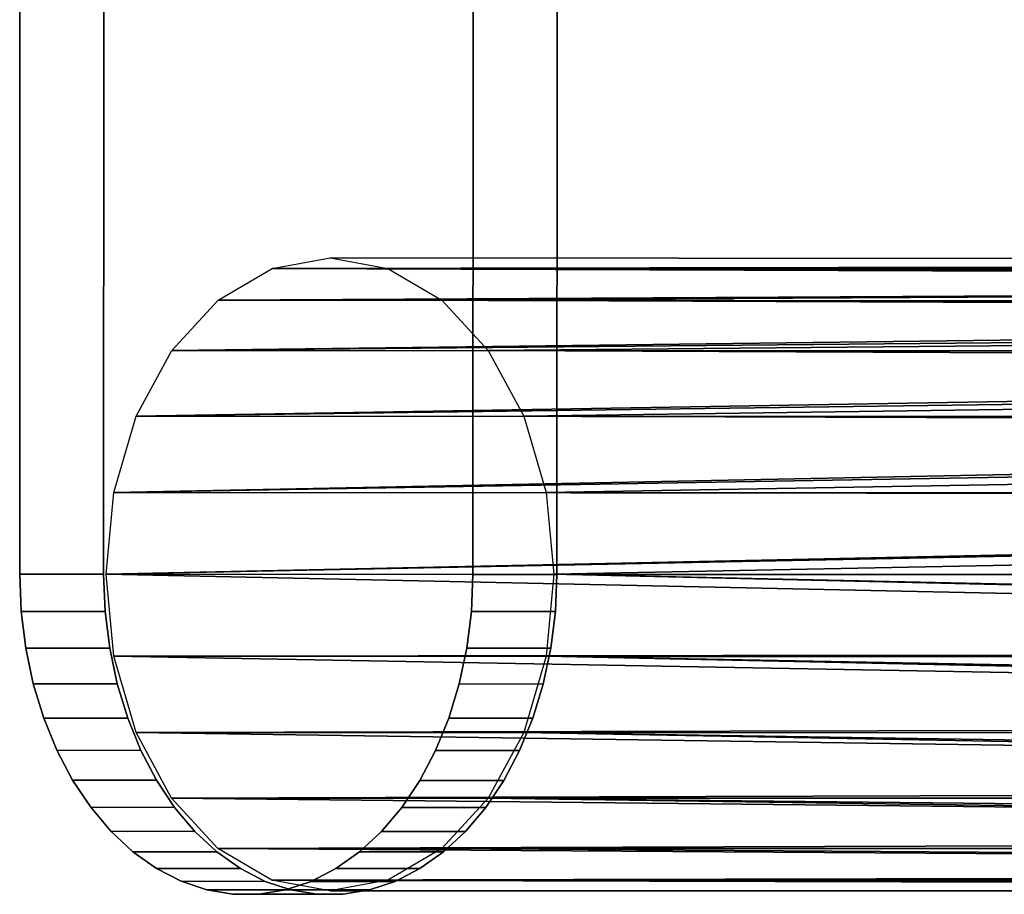
# Model space of a CAD drawing. Extents: x -0.346 to 0.346, y -0.089 to 0.
# Drawn here: x -0.326 to -0.276, y -0.088 to -0.044 of the extents above; entities that cross this region are included whole.
import ezdxf

# ---------------------------------------------------------------- set-up
doc = ezdxf.new("R2010")
doc.units = 0
doc.layers.add('L0_HALTERING_FARBE1', color=7, linetype='CONTINUOUS')
doc.layers.add('L1_ROHR_FARBE', color=7, linetype='CONTINUOUS')

msp = doc.modelspace()

# ---------------------------------------------------------------- linework, layer by layer
at = {"layer": 'L0_HALTERING_FARBE1', "color": 253}
for points, invisible_edges in [([(-0.326157, -0.072227, 0.32604), (-0.303218, -0.013337, 0.348948), (-0.326126, -0.013327, 0.326035), (-0.326157, -0.072227, 0.32604)], 9), ([(-0.326126, -0.013327, 0.326035), (-0.321914, -0.07223, 0.321798), (-0.326157, -0.072227, 0.32604), (-0.326126, -0.013327, 0.326035)], 9), ([(-0.326157, -0.072227, 0.32604), (-0.303249, -0.072237, 0.348953), (-0.303218, -0.013337, 0.348948), (-0.326157, -0.072227, 0.32604)], 13), ([(-0.321914, -0.07223, 0.321798), (-0.326126, -0.013327, 0.326035), (-0.321883, -0.01333, 0.321792), (-0.321914, -0.07223, 0.321798)], 9), ([(-0.298975, -0.01334, 0.344705), (-0.321914, -0.07223, 0.321798), (-0.321883, -0.01333, 0.321792), (-0.298975, -0.01334, 0.344705)], 9), ([(-0.299006, -0.07224, 0.344711), (-0.321914, -0.07223, 0.321798), (-0.298975, -0.01334, 0.344705), (-0.299006, -0.07224, 0.344711)], 11), ([(-0.299006, -0.07224, 0.344711), (-0.303218, -0.013337, 0.348948), (-0.303249, -0.072237, 0.348953), (-0.299006, -0.07224, 0.344711)], 9), ([(-0.303218, -0.013337, 0.348948), (-0.299006, -0.07224, 0.344711), (-0.298975, -0.01334, 0.344705), (-0.303218, -0.013337, 0.348948)], 9), ([(-0.32608, -0.074108, 0.326118), (-0.303249, -0.072237, 0.348953), (-0.326157, -0.072227, 0.32604), (-0.32608, -0.074108, 0.326118)], 11), ([(-0.321914, -0.07223, 0.321798), (-0.32608, -0.074108, 0.326118), (-0.326157, -0.072227, 0.32604), (-0.321914, -0.07223, 0.321798)], 9), ([(-0.32608, -0.074108, 0.326118), (-0.321914, -0.07223, 0.321798), (-0.321837, -0.07411, 0.321876), (-0.32608, -0.074108, 0.326118)], 9), ([(-0.32608, -0.074108, 0.326118), (-0.303328, -0.074118, 0.348876), (-0.303249, -0.072237, 0.348953), (-0.32608, -0.074108, 0.326118)], 13), ([(-0.299006, -0.07224, 0.344711), (-0.321837, -0.07411, 0.321876), (-0.321914, -0.07223, 0.321798), (-0.299006, -0.07224, 0.344711)], 13), ([(-0.299085, -0.07412, 0.344634), (-0.321837, -0.07411, 0.321876), (-0.299006, -0.07224, 0.344711), (-0.299085, -0.07412, 0.344634)], 11), ([(-0.299085, -0.07412, 0.344634), (-0.303249, -0.072237, 0.348953), (-0.303328, -0.074118, 0.348876), (-0.299085, -0.07412, 0.344634)], 9), ([(-0.303249, -0.072237, 0.348953), (-0.299085, -0.07412, 0.344634), (-0.299006, -0.07224, 0.344711), (-0.303249, -0.072237, 0.348953)], 9), ([(-0.32585, -0.075963, 0.326349), (-0.303328, -0.074118, 0.348876), (-0.32608, -0.074108, 0.326118), (-0.32585, -0.075963, 0.326349)], 11), ([(-0.321837, -0.07411, 0.321876), (-0.32585, -0.075963, 0.326349), (-0.32608, -0.074108, 0.326118), (-0.321837, -0.07411, 0.321876)], 9), ([(-0.32585, -0.075963, 0.326349), (-0.321837, -0.07411, 0.321876), (-0.321607, -0.075966, 0.322107), (-0.32585, -0.075963, 0.326349)], 9), ([(-0.32585, -0.075963, 0.326349), (-0.30356, -0.075973, 0.348645), (-0.303328, -0.074118, 0.348876), (-0.32585, -0.075963, 0.326349)], 13), ([(-0.299085, -0.07412, 0.344634), (-0.321607, -0.075966, 0.322107), (-0.321837, -0.07411, 0.321876), (-0.299085, -0.07412, 0.344634)], 13), ([(-0.299317, -0.075975, 0.344403), (-0.321607, -0.075966, 0.322107), (-0.299085, -0.07412, 0.344634), (-0.299317, -0.075975, 0.344403)], 11), ([(-0.299317, -0.075975, 0.344403), (-0.303328, -0.074118, 0.348876), (-0.30356, -0.075973, 0.348645), (-0.299317, -0.075975, 0.344403)], 9), ([(-0.303328, -0.074118, 0.348876), (-0.299317, -0.075975, 0.344403), (-0.299085, -0.07412, 0.344634), (-0.303328, -0.074118, 0.348876)], 9), ([(-0.325469, -0.077768, 0.326732), (-0.30356, -0.075973, 0.348645), (-0.32585, -0.075963, 0.326349), (-0.325469, -0.077768, 0.326732)], 11), ([(-0.321607, -0.075966, 0.322107), (-0.325469, -0.077768, 0.326732), (-0.32585, -0.075963, 0.326349), (-0.321607, -0.075966, 0.322107)], 9), ([(-0.325469, -0.077768, 0.326732), (-0.321607, -0.075966, 0.322107), (-0.321226, -0.077771, 0.32249), (-0.325469, -0.077768, 0.326732)], 9), ([(-0.325469, -0.077768, 0.326732), (-0.303943, -0.077777, 0.348263), (-0.30356, -0.075973, 0.348645), (-0.325469, -0.077768, 0.326732)], 13), ([(-0.299317, -0.075975, 0.344403), (-0.321226, -0.077771, 0.32249), (-0.321607, -0.075966, 0.322107), (-0.299317, -0.075975, 0.344403)], 13), ([(-0.2997, -0.07778, 0.344021), (-0.321226, -0.077771, 0.32249), (-0.299317, -0.075975, 0.344403), (-0.2997, -0.07778, 0.344021)], 11), ([(-0.2997, -0.07778, 0.344021), (-0.30356, -0.075973, 0.348645), (-0.303943, -0.077777, 0.348263), (-0.2997, -0.07778, 0.344021)], 9), ([(-0.30356, -0.075973, 0.348645), (-0.2997, -0.07778, 0.344021), (-0.299317, -0.075975, 0.344403), (-0.30356, -0.075973, 0.348645)], 9), ([(-0.324942, -0.079498, 0.32726), (-0.303943, -0.077777, 0.348263), (-0.325469, -0.077768, 0.326732), (-0.324942, -0.079498, 0.32726)], 11), ([(-0.321226, -0.077771, 0.32249), (-0.324942, -0.079498, 0.32726), (-0.325469, -0.077768, 0.326732), (-0.321226, -0.077771, 0.32249)], 9), ([(-0.324942, -0.079498, 0.32726), (-0.321226, -0.077771, 0.32249), (-0.320699, -0.079501, 0.323017), (-0.324942, -0.079498, 0.32726)], 9), ([(-0.324942, -0.079498, 0.32726), (-0.304471, -0.079507, 0.347735), (-0.303943, -0.077777, 0.348263), (-0.324942, -0.079498, 0.32726)], 13), ([(-0.2997, -0.07778, 0.344021), (-0.320699, -0.079501, 0.323017), (-0.321226, -0.077771, 0.32249), (-0.2997, -0.07778, 0.344021)], 13), ([(-0.300228, -0.07951, 0.343493), (-0.320699, -0.079501, 0.323017), (-0.2997, -0.07778, 0.344021), (-0.300228, -0.07951, 0.343493)], 11), ([(-0.300228, -0.07951, 0.343493), (-0.303943, -0.077777, 0.348263), (-0.304471, -0.079507, 0.347735), (-0.300228, -0.07951, 0.343493)], 9), ([(-0.303943, -0.077777, 0.348263), (-0.300228, -0.07951, 0.343493), (-0.2997, -0.07778, 0.344021), (-0.303943, -0.077777, 0.348263)], 9), ([(-0.324277, -0.08113, 0.327926), (-0.304471, -0.079507, 0.347735), (-0.324942, -0.079498, 0.32726), (-0.324277, -0.08113, 0.327926)], 11), ([(-0.320699, -0.079501, 0.323017), (-0.324277, -0.08113, 0.327926), (-0.324942, -0.079498, 0.32726), (-0.320699, -0.079501, 0.323017)], 9), ([(-0.324277, -0.08113, 0.327926), (-0.320699, -0.079501, 0.323017), (-0.320034, -0.081133, 0.323684), (-0.324277, -0.08113, 0.327926)], 9), ([(-0.324277, -0.08113, 0.327926), (-0.305138, -0.081138, 0.347069), (-0.304471, -0.079507, 0.347735), (-0.324277, -0.08113, 0.327926)], 13), ([(-0.300228, -0.07951, 0.343493), (-0.320034, -0.081133, 0.323684), (-0.320699, -0.079501, 0.323017), (-0.300228, -0.07951, 0.343493)], 13), ([(-0.300895, -0.081141, 0.342827), (-0.320034, -0.081133, 0.323684), (-0.300228, -0.07951, 0.343493), (-0.300895, -0.081141, 0.342827)], 11), ([(-0.300895, -0.081141, 0.342827), (-0.304471, -0.079507, 0.347735), (-0.305138, -0.081138, 0.347069), (-0.300895, -0.081141, 0.342827)], 9), ([(-0.304471, -0.079507, 0.347735), (-0.300895, -0.081141, 0.342827), (-0.300228, -0.07951, 0.343493), (-0.304471, -0.079507, 0.347735)], 9), ([(-0.323483, -0.082641, 0.328722), (-0.305138, -0.081138, 0.347069), (-0.324277, -0.08113, 0.327926), (-0.323483, -0.082641, 0.328722)], 11), ([(-0.319239, -0.082644, 0.324479), (-0.324277, -0.08113, 0.327926), (-0.320034, -0.081133, 0.323684), (-0.319239, -0.082644, 0.324479)], 9), ([(-0.324277, -0.08113, 0.327926), (-0.319239, -0.082644, 0.324479), (-0.323483, -0.082641, 0.328722), (-0.324277, -0.08113, 0.327926)], 9), ([(-0.323483, -0.082641, 0.328722), (-0.305934, -0.082649, 0.346274), (-0.305138, -0.081138, 0.347069), (-0.323483, -0.082641, 0.328722)], 13), ([(-0.300895, -0.081141, 0.342827), (-0.319239, -0.082644, 0.324479), (-0.320034, -0.081133, 0.323684), (-0.300895, -0.081141, 0.342827)], 13), ([(-0.301691, -0.082652, 0.342032), (-0.319239, -0.082644, 0.324479), (-0.300895, -0.081141, 0.342827), (-0.301691, -0.082652, 0.342032)], 11), ([(-0.305934, -0.082649, 0.346274), (-0.300895, -0.081141, 0.342827), (-0.305138, -0.081138, 0.347069), (-0.305934, -0.082649, 0.346274)], 9), ([(-0.300895, -0.081141, 0.342827), (-0.305934, -0.082649, 0.346274), (-0.301691, -0.082652, 0.342032), (-0.300895, -0.081141, 0.342827)], 9), ([(-0.322569, -0.084012, 0.329636), (-0.305934, -0.082649, 0.346274), (-0.323483, -0.082641, 0.328722), (-0.322569, -0.084012, 0.329636)], 11), ([(-0.318326, -0.084015, 0.325394), (-0.323483, -0.082641, 0.328722), (-0.319239, -0.082644, 0.324479), (-0.318326, -0.084015, 0.325394)], 9), ([(-0.323483, -0.082641, 0.328722), (-0.318326, -0.084015, 0.325394), (-0.322569, -0.084012, 0.329636), (-0.323483, -0.082641, 0.328722)], 9), ([(-0.322569, -0.084012, 0.329636), (-0.306849, -0.084019, 0.34536), (-0.305934, -0.082649, 0.346274), (-0.322569, -0.084012, 0.329636)], 13), ([(-0.301691, -0.082652, 0.342032), (-0.318326, -0.084015, 0.325394), (-0.319239, -0.082644, 0.324479), (-0.301691, -0.082652, 0.342032)], 13), ([(-0.302606, -0.084021, 0.341118), (-0.318326, -0.084015, 0.325394), (-0.301691, -0.082652, 0.342032), (-0.302606, -0.084021, 0.341118)], 11), ([(-0.306849, -0.084019, 0.34536), (-0.301691, -0.082652, 0.342032), (-0.305934, -0.082649, 0.346274), (-0.306849, -0.084019, 0.34536)], 9), ([(-0.301691, -0.082652, 0.342032), (-0.306849, -0.084019, 0.34536), (-0.302606, -0.084021, 0.341118), (-0.301691, -0.082652, 0.342032)], 9), ([(-0.32155, -0.085223, 0.330657), (-0.306849, -0.084019, 0.34536), (-0.322569, -0.084012, 0.329636), (-0.32155, -0.085223, 0.330657)], 11), ([(-0.317306, -0.085226, 0.326415), (-0.322569, -0.084012, 0.329636), (-0.318326, -0.084015, 0.325394), (-0.317306, -0.085226, 0.326415)], 9), ([(-0.322569, -0.084012, 0.329636), (-0.317306, -0.085226, 0.326415), (-0.32155, -0.085223, 0.330657), (-0.322569, -0.084012, 0.329636)], 9), ([(-0.32155, -0.085223, 0.330657), (-0.30787, -0.085229, 0.344339), (-0.306849, -0.084019, 0.34536), (-0.32155, -0.085223, 0.330657)], 13), ([(-0.302606, -0.084021, 0.341118), (-0.317306, -0.085226, 0.326415), (-0.318326, -0.084015, 0.325394), (-0.302606, -0.084021, 0.341118)], 13), ([(-0.303627, -0.085232, 0.340097), (-0.317306, -0.085226, 0.326415), (-0.302606, -0.084021, 0.341118), (-0.303627, -0.085232, 0.340097)], 11), ([(-0.30787, -0.085229, 0.344339), (-0.302606, -0.084021, 0.341118), (-0.306849, -0.084019, 0.34536), (-0.30787, -0.085229, 0.344339)], 9), ([(-0.302606, -0.084021, 0.341118), (-0.30787, -0.085229, 0.344339), (-0.303627, -0.085232, 0.340097), (-0.302606, -0.084021, 0.341118)], 9), ([(-0.320437, -0.086259, 0.33177), (-0.30787, -0.085229, 0.344339), (-0.32155, -0.085223, 0.330657), (-0.320437, -0.086259, 0.33177)], 11), ([(-0.316194, -0.086262, 0.327528), (-0.32155, -0.085223, 0.330657), (-0.317306, -0.085226, 0.326415), (-0.316194, -0.086262, 0.327528)], 9), ([(-0.32155, -0.085223, 0.330657), (-0.316194, -0.086262, 0.327528), (-0.320437, -0.086259, 0.33177), (-0.32155, -0.085223, 0.330657)], 9), ([(-0.320437, -0.086259, 0.33177), (-0.308983, -0.086264, 0.343226), (-0.30787, -0.085229, 0.344339), (-0.320437, -0.086259, 0.33177)], 13), ([(-0.303627, -0.085232, 0.340097), (-0.316194, -0.086262, 0.327528), (-0.317306, -0.085226, 0.326415), (-0.303627, -0.085232, 0.340097)], 13), ([(-0.30474, -0.086267, 0.338984), (-0.316194, -0.086262, 0.327528), (-0.303627, -0.085232, 0.340097), (-0.30474, -0.086267, 0.338984)], 11), ([(-0.308983, -0.086264, 0.343226), (-0.303627, -0.085232, 0.340097), (-0.30787, -0.085229, 0.344339), (-0.308983, -0.086264, 0.343226)], 9), ([(-0.303627, -0.085232, 0.340097), (-0.308983, -0.086264, 0.343226), (-0.30474, -0.086267, 0.338984), (-0.303627, -0.085232, 0.340097)], 9), ([(-0.319247, -0.087105, 0.332961), (-0.308983, -0.086264, 0.343226), (-0.320437, -0.086259, 0.33177), (-0.319247, -0.087105, 0.332961)], 11), ([(-0.315004, -0.087108, 0.328718), (-0.320437, -0.086259, 0.33177), (-0.316194, -0.086262, 0.327528), (-0.315004, -0.087108, 0.328718)], 9), ([(-0.320437, -0.086259, 0.33177), (-0.315004, -0.087108, 0.328718), (-0.319247, -0.087105, 0.332961), (-0.320437, -0.086259, 0.33177)], 9), ([(-0.319247, -0.087105, 0.332961), (-0.310174, -0.087109, 0.342036), (-0.308983, -0.086264, 0.343226), (-0.319247, -0.087105, 0.332961)], 13), ([(-0.30474, -0.086267, 0.338984), (-0.315004, -0.087108, 0.328718), (-0.316194, -0.086262, 0.327528), (-0.30474, -0.086267, 0.338984)], 13), ([(-0.305931, -0.087112, 0.337794), (-0.315004, -0.087108, 0.328718), (-0.30474, -0.086267, 0.338984), (-0.305931, -0.087112, 0.337794)], 11), ([(-0.310174, -0.087109, 0.342036), (-0.30474, -0.086267, 0.338984), (-0.308983, -0.086264, 0.343226), (-0.310174, -0.087109, 0.342036)], 9), ([(-0.30474, -0.086267, 0.338984), (-0.310174, -0.087109, 0.342036), (-0.305931, -0.087112, 0.337794), (-0.30474, -0.086267, 0.338984)], 9), ([(-0.317996, -0.08775, 0.334212), (-0.310174, -0.087109, 0.342036), (-0.319247, -0.087105, 0.332961), (-0.317996, -0.08775, 0.334212)], 11), ([(-0.313753, -0.087753, 0.32997), (-0.319247, -0.087105, 0.332961), (-0.315004, -0.087108, 0.328718), (-0.313753, -0.087753, 0.32997)], 9), ([(-0.319247, -0.087105, 0.332961), (-0.313753, -0.087753, 0.32997), (-0.317996, -0.08775, 0.334212), (-0.319247, -0.087105, 0.332961)], 9), ([(-0.317996, -0.08775, 0.334212), (-0.311426, -0.087753, 0.340784), (-0.310174, -0.087109, 0.342036), (-0.317996, -0.08775, 0.334212)], 13), ([(-0.305931, -0.087112, 0.337794), (-0.313753, -0.087753, 0.32997), (-0.315004, -0.087108, 0.328718), (-0.305931, -0.087112, 0.337794)], 13), ([(-0.307183, -0.087755, 0.336542), (-0.313753, -0.087753, 0.32997), (-0.305931, -0.087112, 0.337794), (-0.307183, -0.087755, 0.336542)], 11), ([(-0.311426, -0.087753, 0.340784), (-0.305931, -0.087112, 0.337794), (-0.310174, -0.087109, 0.342036), (-0.311426, -0.087753, 0.340784)], 9), ([(-0.305931, -0.087112, 0.337794), (-0.311426, -0.087753, 0.340784), (-0.307183, -0.087755, 0.336542), (-0.305931, -0.087112, 0.337794)], 9), ([(-0.3167, -0.088185, 0.335509), (-0.311426, -0.087753, 0.340784), (-0.317996, -0.08775, 0.334212), (-0.3167, -0.088185, 0.335509)], 11), ([(-0.312457, -0.088188, 0.331267), (-0.317996, -0.08775, 0.334212), (-0.313753, -0.087753, 0.32997), (-0.312457, -0.088188, 0.331267)], 9), ([(-0.317996, -0.08775, 0.334212), (-0.312457, -0.088188, 0.331267), (-0.3167, -0.088185, 0.335509), (-0.317996, -0.08775, 0.334212)], 9), ([(-0.3167, -0.088185, 0.335509), (-0.312722, -0.088187, 0.339488), (-0.311426, -0.087753, 0.340784), (-0.3167, -0.088185, 0.335509)], 13), ([(-0.307183, -0.087755, 0.336542), (-0.312457, -0.088188, 0.331267), (-0.313753, -0.087753, 0.32997), (-0.307183, -0.087755, 0.336542)], 13), ([(-0.312722, -0.088187, 0.339488), (-0.307183, -0.087755, 0.336542), (-0.311426, -0.087753, 0.340784), (-0.312722, -0.088187, 0.339488)], 9), ([(-0.307183, -0.087755, 0.336542), (-0.312722, -0.088187, 0.339488), (-0.308479, -0.088189, 0.335246), (-0.307183, -0.087755, 0.336542)], 9), ([(-0.308479, -0.088189, 0.335246), (-0.312457, -0.088188, 0.331267), (-0.307183, -0.087755, 0.336542), (-0.308479, -0.088189, 0.335246)], 11), ([(-0.315377, -0.088404, 0.336832), (-0.312722, -0.088187, 0.339488), (-0.3167, -0.088185, 0.335509), (-0.315377, -0.088404, 0.336832)], 11), ([(-0.311134, -0.088407, 0.33259), (-0.3167, -0.088185, 0.335509), (-0.312457, -0.088188, 0.331267), (-0.311134, -0.088407, 0.33259)], 9), ([(-0.3167, -0.088185, 0.335509), (-0.311134, -0.088407, 0.33259), (-0.315377, -0.088404, 0.336832), (-0.3167, -0.088185, 0.335509)], 9), ([(-0.312722, -0.088187, 0.339488), (-0.315377, -0.088404, 0.336832), (-0.314046, -0.088405, 0.338164), (-0.312722, -0.088187, 0.339488)], 9), ([(-0.309802, -0.088408, 0.333922), (-0.315377, -0.088404, 0.336832), (-0.311134, -0.088407, 0.33259), (-0.309802, -0.088408, 0.333922)], 9), ([(-0.315377, -0.088404, 0.336832), (-0.309802, -0.088408, 0.333922), (-0.314046, -0.088405, 0.338164), (-0.315377, -0.088404, 0.336832)], 9), ([(-0.314046, -0.088405, 0.338164), (-0.308479, -0.088189, 0.335246), (-0.312722, -0.088187, 0.339488), (-0.314046, -0.088405, 0.338164)], 9), ([(-0.308479, -0.088189, 0.335246), (-0.314046, -0.088405, 0.338164), (-0.309802, -0.088408, 0.333922), (-0.308479, -0.088189, 0.335246)], 9), ([(-0.308479, -0.088189, 0.335246), (-0.311134, -0.088407, 0.33259), (-0.312457, -0.088188, 0.331267), (-0.308479, -0.088189, 0.335246)], 13), ([(-0.311134, -0.088407, 0.33259), (-0.308479, -0.088189, 0.335246), (-0.309802, -0.088408, 0.333922), (-0.311134, -0.088407, 0.33259)], 9)]:
    msp.add_3dface(points, dxfattribs=dict(at, invisible_edges=invisible_edges))
at = {"layer": 'L1_ROHR_FARBE', "color": 253, "invisible_edges": 8}
for points in [[(-0.310471, -0.056235, 0.333265), (-0.126457, -0.056466, 0.146568), (-0.313399, -0.05678, 0.330337), (-0.310471, -0.056235, 0.333265)], [(-0.313399, -0.05678, 0.330337), (-0.126457, -0.056466, 0.146568), (-0.128002, -0.057005, 0.145023), (-0.313399, -0.05678, 0.330337)], [(-0.310471, -0.056235, 0.333265), (-0.125094, -0.056466, 0.147932), (-0.126457, -0.056466, 0.146568), (-0.310471, -0.056235, 0.333265)], [(-0.310471, -0.056235, 0.333265), (-0.12373, -0.056466, 0.149296), (-0.125094, -0.056466, 0.147932), (-0.310471, -0.056235, 0.333265)], [(-0.307543, -0.05678, 0.336194), (-0.12373, -0.056466, 0.149296), (-0.310471, -0.056235, 0.333265), (-0.307543, -0.05678, 0.336194)], [(-0.307543, -0.05678, 0.336194), (-0.122185, -0.057005, 0.150842), (-0.12373, -0.056466, 0.149296), (-0.307543, -0.05678, 0.336194)], [(-0.313399, -0.05678, 0.330337), (-0.129105, -0.057389, 0.14392), (-0.316128, -0.058378, 0.327609), (-0.313399, -0.05678, 0.330337)], [(-0.313399, -0.05678, 0.330337), (-0.128002, -0.057005, 0.145023), (-0.129105, -0.057389, 0.14392), (-0.313399, -0.05678, 0.330337)], [(-0.307543, -0.05678, 0.336194), (-0.121082, -0.057389, 0.151945), (-0.122185, -0.057005, 0.150842), (-0.307543, -0.05678, 0.336194)], [(-0.304815, -0.058378, 0.338924), (-0.121082, -0.057389, 0.151945), (-0.307543, -0.05678, 0.336194), (-0.304815, -0.058378, 0.338924)], [(-0.316128, -0.058378, 0.327609), (-0.129105, -0.057389, 0.14392), (-0.130716, -0.058585, 0.142309), (-0.316128, -0.058378, 0.327609)], [(-0.304815, -0.058378, 0.338924), (-0.119472, -0.058585, 0.153556), (-0.121082, -0.057389, 0.151945), (-0.304815, -0.058378, 0.338924)], [(-0.316128, -0.058378, 0.327609), (-0.130716, -0.058585, 0.142309), (-0.318471, -0.060921, 0.325266), (-0.316128, -0.058378, 0.327609)], [(-0.318471, -0.060921, 0.325266), (-0.130716, -0.058585, 0.142309), (-0.131521, -0.059182, 0.141505), (-0.318471, -0.060921, 0.325266)], [(-0.304815, -0.058378, 0.338924), (-0.118668, -0.059182, 0.154361), (-0.119472, -0.058585, 0.153556), (-0.304815, -0.058378, 0.338924)], [(-0.302473, -0.060921, 0.341268), (-0.118668, -0.059182, 0.154361), (-0.304815, -0.058378, 0.338924), (-0.302473, -0.060921, 0.341268)], [(-0.318471, -0.060921, 0.325266), (-0.131521, -0.059182, 0.141505), (-0.133053, -0.061102, 0.139974), (-0.318471, -0.060921, 0.325266)], [(-0.302473, -0.060921, 0.341268), (-0.117137, -0.061102, 0.155893), (-0.118668, -0.059182, 0.154361), (-0.302473, -0.060921, 0.341268)], [(-0.318471, -0.060921, 0.325266), (-0.133053, -0.061102, 0.139974), (-0.32027, -0.064235, 0.323469), (-0.318471, -0.060921, 0.325266)], [(-0.32027, -0.064235, 0.323469), (-0.133053, -0.061102, 0.139974), (-0.133563, -0.06174, 0.139464), (-0.32027, -0.064235, 0.323469)], [(-0.302473, -0.060921, 0.341268), (-0.116628, -0.06174, 0.156403), (-0.117137, -0.061102, 0.155893), (-0.302473, -0.060921, 0.341268)], [(-0.300676, -0.064235, 0.343067), (-0.116628, -0.06174, 0.156403), (-0.302473, -0.060921, 0.341268), (-0.300676, -0.064235, 0.343067)], [(-0.133563, -0.06174, 0.139464), (-0.134855, -0.064387, 0.138173), (-0.32027, -0.064235, 0.323469), (-0.133563, -0.06174, 0.139464)], [(-0.116628, -0.06174, 0.156403), (-0.300676, -0.064235, 0.343067), (-0.115337, -0.064387, 0.157696), (-0.116628, -0.06174, 0.156403)], [(-0.134855, -0.064387, 0.138173), (-0.321401, -0.068094, 0.32234), (-0.32027, -0.064235, 0.323469), (-0.134855, -0.064387, 0.138173)], [(-0.134855, -0.064387, 0.138173), (-0.135113, -0.064914, 0.137916), (-0.321401, -0.068094, 0.32234), (-0.134855, -0.064387, 0.138173)], [(-0.300676, -0.064235, 0.343067), (-0.11508, -0.064914, 0.157954), (-0.115337, -0.064387, 0.157696), (-0.300676, -0.064235, 0.343067)], [(-0.11508, -0.064914, 0.157954), (-0.300676, -0.064235, 0.343067), (-0.299547, -0.068094, 0.344199), (-0.11508, -0.064914, 0.157954)], [(-0.135113, -0.064914, 0.137916), (-0.136001, -0.068221, 0.13703), (-0.321401, -0.068094, 0.32234), (-0.135113, -0.064914, 0.137916)], [(-0.11508, -0.064914, 0.157954), (-0.299547, -0.068094, 0.344199), (-0.114194, -0.068221, 0.158842), (-0.11508, -0.064914, 0.157954)], [(-0.136001, -0.068221, 0.13703), (-0.321788, -0.072235, 0.321955), (-0.321401, -0.068094, 0.32234), (-0.136001, -0.068221, 0.13703)], [(-0.299547, -0.068094, 0.344199), (-0.114114, -0.068521, 0.158922), (-0.114194, -0.068221, 0.158842), (-0.299547, -0.068094, 0.344199)], [(-0.114114, -0.068521, 0.158922), (-0.299547, -0.068094, 0.344199), (-0.299163, -0.072235, 0.344585), (-0.114114, -0.068521, 0.158922)], [(-0.136001, -0.068221, 0.13703), (-0.136081, -0.068521, 0.13695), (-0.321788, -0.072235, 0.321955), (-0.136001, -0.068221, 0.13703)], [(-0.136081, -0.068521, 0.13695), (-0.136411, -0.07235, 0.136622), (-0.321788, -0.072235, 0.321955), (-0.136081, -0.068521, 0.13695)], [(-0.113786, -0.07235, 0.159252), (-0.114114, -0.068521, 0.158922), (-0.299163, -0.072235, 0.344585), (-0.113786, -0.07235, 0.159252)], [(-0.136083, -0.076179, 0.136952), (-0.321788, -0.072235, 0.321955), (-0.136411, -0.07235, 0.136622), (-0.136083, -0.076179, 0.136952)], [(-0.321788, -0.072235, 0.321955), (-0.136083, -0.076179, 0.136952), (-0.321404, -0.076376, 0.322342), (-0.321788, -0.072235, 0.321955)], [(-0.114196, -0.076478, 0.158844), (-0.299163, -0.072235, 0.344585), (-0.29955, -0.076376, 0.344201), (-0.114196, -0.076478, 0.158844)], [(-0.114116, -0.076179, 0.158924), (-0.299163, -0.072235, 0.344585), (-0.114196, -0.076478, 0.158844), (-0.114116, -0.076179, 0.158924)], [(-0.113786, -0.07235, 0.159252), (-0.299163, -0.072235, 0.344585), (-0.114116, -0.076179, 0.158924), (-0.113786, -0.07235, 0.159252)], [(-0.136003, -0.076478, 0.137032), (-0.321404, -0.076376, 0.322342), (-0.136083, -0.076179, 0.136952), (-0.136003, -0.076478, 0.137032)], [(-0.321404, -0.076376, 0.322342), (-0.135117, -0.079785, 0.13792), (-0.320275, -0.080235, 0.323474), (-0.321404, -0.076376, 0.322342)], [(-0.135117, -0.079785, 0.13792), (-0.321404, -0.076376, 0.322342), (-0.136003, -0.076478, 0.137032), (-0.135117, -0.079785, 0.13792)], [(-0.115342, -0.080313, 0.157701), (-0.29955, -0.076376, 0.344201), (-0.300681, -0.080235, 0.343072), (-0.115342, -0.080313, 0.157701)], [(-0.115084, -0.079785, 0.157958), (-0.29955, -0.076376, 0.344201), (-0.115342, -0.080313, 0.157701), (-0.115084, -0.079785, 0.157958)], [(-0.114196, -0.076478, 0.158844), (-0.29955, -0.076376, 0.344201), (-0.115084, -0.079785, 0.157958), (-0.114196, -0.076478, 0.158844)], [(-0.13486, -0.080313, 0.138178), (-0.320275, -0.080235, 0.323474), (-0.135117, -0.079785, 0.13792), (-0.13486, -0.080313, 0.138178)], [(-0.318478, -0.083548, 0.325273), (-0.320275, -0.080235, 0.323474), (-0.133569, -0.08296, 0.139471), (-0.318478, -0.083548, 0.325273)], [(-0.133569, -0.08296, 0.139471), (-0.320275, -0.080235, 0.323474), (-0.13486, -0.080313, 0.138178), (-0.133569, -0.08296, 0.139471)], [(-0.300681, -0.080235, 0.343072), (-0.30248, -0.083548, 0.341275), (-0.117144, -0.083598, 0.1559), (-0.300681, -0.080235, 0.343072)], [(-0.300681, -0.080235, 0.343072), (-0.117144, -0.083598, 0.1559), (-0.116634, -0.08296, 0.15641), (-0.300681, -0.080235, 0.343072)], [(-0.115342, -0.080313, 0.157701), (-0.300681, -0.080235, 0.343072), (-0.116634, -0.08296, 0.15641), (-0.115342, -0.080313, 0.157701)], [(-0.318478, -0.083548, 0.325273), (-0.133569, -0.08296, 0.139471), (-0.13306, -0.083598, 0.139981), (-0.318478, -0.083548, 0.325273)], [(-0.316136, -0.086091, 0.327617), (-0.318478, -0.083548, 0.325273), (-0.131529, -0.085517, 0.141513), (-0.316136, -0.086091, 0.327617)], [(-0.318478, -0.083548, 0.325273), (-0.13306, -0.083598, 0.139981), (-0.131529, -0.085517, 0.141513), (-0.318478, -0.083548, 0.325273)], [(-0.30248, -0.083548, 0.341275), (-0.304824, -0.086091, 0.338932), (-0.119481, -0.086114, 0.153565), (-0.30248, -0.083548, 0.341275)], [(-0.30248, -0.083548, 0.341275), (-0.119481, -0.086114, 0.153565), (-0.118676, -0.085517, 0.154369), (-0.30248, -0.083548, 0.341275)], [(-0.30248, -0.083548, 0.341275), (-0.118676, -0.085517, 0.154369), (-0.117144, -0.083598, 0.1559), (-0.30248, -0.083548, 0.341275)], [(-0.316136, -0.086091, 0.327617), (-0.131529, -0.085517, 0.141513), (-0.130725, -0.086114, 0.142318), (-0.316136, -0.086091, 0.327617)], [(-0.313408, -0.087689, 0.330347), (-0.316136, -0.086091, 0.327617), (-0.129115, -0.08731, 0.143929), (-0.313408, -0.087689, 0.330347)], [(-0.316136, -0.086091, 0.327617), (-0.130725, -0.086114, 0.142318), (-0.129115, -0.08731, 0.143929), (-0.316136, -0.086091, 0.327617)], [(-0.304824, -0.086091, 0.338932), (-0.307553, -0.087689, 0.336204), (-0.121092, -0.08731, 0.151954), (-0.304824, -0.086091, 0.338932)], [(-0.304824, -0.086091, 0.338932), (-0.121092, -0.08731, 0.151954), (-0.119481, -0.086114, 0.153565), (-0.304824, -0.086091, 0.338932)], [(-0.313408, -0.087689, 0.330347), (-0.129115, -0.08731, 0.143929), (-0.128012, -0.087694, 0.145032), (-0.313408, -0.087689, 0.330347)], [(-0.307553, -0.087689, 0.336204), (-0.122195, -0.087694, 0.150851), (-0.121092, -0.08731, 0.151954), (-0.307553, -0.087689, 0.336204)], [(-0.310481, -0.088235, 0.333275), (-0.313408, -0.087689, 0.330347), (-0.126467, -0.088233, 0.146578), (-0.310481, -0.088235, 0.333275)], [(-0.313408, -0.087689, 0.330347), (-0.128012, -0.087694, 0.145032), (-0.126467, -0.088233, 0.146578), (-0.313408, -0.087689, 0.330347)], [(-0.307553, -0.087689, 0.336204), (-0.310481, -0.088235, 0.333275), (-0.12374, -0.088233, 0.149306), (-0.307553, -0.087689, 0.336204)], [(-0.307553, -0.087689, 0.336204), (-0.12374, -0.088233, 0.149306), (-0.122195, -0.087694, 0.150851), (-0.307553, -0.087689, 0.336204)], [(-0.310481, -0.088235, 0.333275), (-0.126467, -0.088233, 0.146578), (-0.125103, -0.088233, 0.147942), (-0.310481, -0.088235, 0.333275)], [(-0.310481, -0.088235, 0.333275), (-0.125103, -0.088233, 0.147942), (-0.12374, -0.088233, 0.149306), (-0.310481, -0.088235, 0.333275)]]:
    msp.add_3dface(points, dxfattribs=at)

doc.saveas('drawing.dxf')
